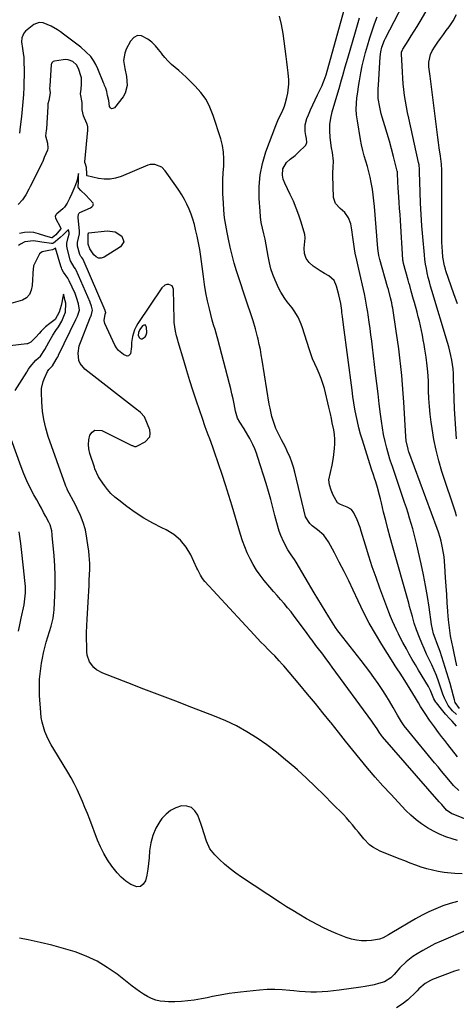
# Model space of a CAD drawing. Units: inches. Extents: x 1910094 to 1915452, y 369204 to 374498.
# Drawn here: x 1910468 to 1910709, y 372016 to 372561 of the extents above; entities that cross this region are included whole.
import ezdxf

# ---------------------------------------------------------------- set-up
doc = ezdxf.new("R2010")
doc.units = ezdxf.units.IN
doc.header["$MEASUREMENT"] = 0
for name, color, linetype in [('1', 7, 'Continuous'), ('7', 7, 'Continuous'), ('8', 7, 'Continuous')]:
    doc.layers.add(name, color=color, linetype=linetype)

msp = doc.modelspace()

# ---------------------------------------------------------------- linework, layer by layer
at = {"layer": '1', "color": 18}
msp.add_polyline3d([(1910533.52, 372386.4, 1654), (1910534.18, 372385.2, 1654), (1910534.66, 372384.83, 1654), (1910535.17, 372384.62, 1654), (1910535.71, 372384.67, 1654), (1910537.27, 372385.69, 1654), (1910537.77, 372386.36, 1654), (1910538.18, 372388.01, 1654), (1910538.17, 372391.12, 1654), (1910537.79, 372391.88, 1654), (1910537.3, 372392.32, 1654), (1910536.65, 372392.26, 1654), (1910535.89, 372391.87, 1654), (1910534.36, 372389.8, 1654), (1910533.58, 372388.16, 1654), (1910533.52, 372386.4, 1654)], dxfattribs=at)
at = {"layer": '7', "color": 18}
for points in [[(1910709.48, 372176.81, 1664), (1910707.28, 372178.83, 1664), (1910704.96, 372181.65, 1664), (1910702.83, 372185.75, 1664), (1910702.07, 372187.96, 1664), (1910701.69, 372189.07, 1664), (1910701.3, 372190.17, 1664), (1910699.55, 372195.16, 1664), (1910698.4, 372198.24, 1664), (1910697.17, 372201.28, 1664), (1910695.83, 372204.28, 1664), (1910694.42, 372207.25, 1664), (1910692.99, 372210.21, 1664), (1910691.63, 372213.2, 1664), (1910690.36, 372216.23, 1664), (1910689.15, 372219.28, 1664), (1910687.49, 372223.66, 1664), (1910686.22, 372227.29, 1664), (1910685.14, 372230.97, 1664), (1910684.13, 372234.68, 1664), (1910683.61, 372236.53, 1664), (1910683.09, 372238.38, 1664), (1910674.12, 372270.1, 1664), (1910672.83, 372274.74, 1664), (1910671.58, 372279.4, 1664), (1910670.39, 372284.07, 1664), (1910669.24, 372288.75, 1664), (1910668, 372293.9, 1664), (1910667.48, 372296.02, 1664), (1910666.94, 372298.12, 1664), (1910665.81, 372302.32, 1664), (1910664.91, 372305.5, 1664), (1910664.28, 372307.49, 1664), (1910663.59, 372309.45, 1664), (1910662.6, 372312.42, 1664), (1910657.48, 372328.56, 1664), (1910656.48, 372331.95, 1664), (1910655.55, 372335.37, 1664), (1910654.75, 372338.81, 1664), (1910654.03, 372342.27, 1664), (1910653.4, 372345.75, 1664), (1910652.81, 372349.24, 1664), (1910652.29, 372352.74, 1664), (1910651.8, 372356.25, 1664), (1910647.09, 372392.48, 1664), (1910646.51, 372396.91, 1664), (1910646.21, 372399.13, 1664), (1910646.05, 372400.24, 1664), (1910645.48, 372404.21, 1664), (1910644.53, 372409.01, 1664), (1910643.12, 372413.7, 1664), (1910641.81, 372416.9, 1664), (1910638.95, 372419.57, 1664), (1910636.48, 372420.87, 1664), (1910634.08, 372422.32, 1664), (1910630.22, 372424.8, 1664), (1910628, 372426.85, 1664), (1910626.35, 372429.16, 1664), (1910625.54, 372431.9, 1664), (1910625.3, 372434.9, 1664), (1910625.8, 372440.42, 1664), (1910625.82, 372440.93, 1664), (1910625.71, 372441.94, 1664), (1910625.6, 372442.44, 1664), (1910623.54, 372449.28, 1664), (1910622.27, 372453.16, 1664), (1910620.88, 372456.99, 1664), (1910619.31, 372460.75, 1664), (1910617.61, 372464.47, 1664), (1910614.56, 372470.75, 1664), (1910613.71, 372472.94, 1664), (1910613.24, 372475.24, 1664), (1910613.58, 372478.65, 1664), (1910615.55, 372482.22, 1664), (1910617.47, 372484.02, 1664), (1910620.24, 372486.18, 1664), (1910622.55, 372488.24, 1664), (1910625.73, 372491.28, 1664), (1910626.2, 372491.87, 1664), (1910626.68, 372493.22, 1664), (1910626.5, 372495.57, 1664), (1910626.27, 372497.15, 1664), (1910625.93, 372499.32, 1664), (1910625.87, 372503.01, 1664), (1910626.82, 372506.58, 1664), (1910627.68, 372508.64, 1664), (1910628.86, 372511.41, 1664), (1910630.08, 372514.16, 1664), (1910631.35, 372516.89, 1664), (1910632.65, 372519.61, 1664), (1910635.24, 372524.92, 1664), (1910635.67, 372525.87, 1664), (1910636.44, 372527.8, 1664), (1910637.38, 372530.79, 1664), (1910637.96, 372532.8, 1664), (1910647.65, 372567.2, 1664)], [(1910709.58, 372329.32, 1672), (1910709.15, 372334.87, 1672), (1910708.78, 372340.42, 1672), (1910708.51, 372345.98, 1672), (1910708.3, 372351.54, 1672), (1910707.96, 372362.93, 1672), (1910707.83, 372365.44, 1672), (1910707.62, 372367.95, 1672), (1910707.3, 372370.44, 1672), (1910706.9, 372372.92, 1672), (1910706.41, 372375.39, 1672), (1910705.86, 372377.85, 1672), (1910705.22, 372380.28, 1672), (1910704.54, 372382.7, 1672), (1910695.88, 372411.36, 1672), (1910695.18, 372413.78, 1672), (1910694.52, 372416.21, 1672), (1910693.92, 372418.65, 1672), (1910693.36, 372421.1, 1672), (1910692.87, 372423.57, 1672), (1910692.44, 372426.05, 1672), (1910692.1, 372428.54, 1672), (1910691.82, 372431.04, 1672), (1910690.88, 372441.05, 1672), (1910690.36, 372447.25, 1672), (1910689.93, 372453.46, 1672), (1910689.63, 372459.67, 1672), (1910689.42, 372465.89, 1672), (1910689.17, 372477.04, 1672), (1910689.11, 372478.33, 1672), (1910688.84, 372480.91, 1672), (1910688.59, 372482.18, 1672), (1910683.15, 372506.73, 1672), (1910682.49, 372509.88, 1672), (1910681.88, 372513.04, 1672), (1910681.35, 372516.22, 1672), (1910680.86, 372519.4, 1672), (1910680.45, 372522.59, 1672), (1910680.1, 372525.79, 1672), (1910679.84, 372528.99, 1672), (1910679.64, 372532.21, 1672), (1910679.13, 372542.29, 1672), (1910679.21, 372543.33, 1672), (1910679.68, 372544.64, 1672), (1910679.86, 372544.94, 1672), (1910682.87, 372549.61, 1672), (1910684.55, 372552.25, 1672), (1910686.21, 372554.9, 1672), (1910687.85, 372557.57, 1672), (1910689.46, 372560.25, 1672), (1910693.95, 372567.78, 1672)], [(1910709.55, 372170.34, 1662), (1910707.14, 372172.95, 1662), (1910705.92, 372174.24, 1662), (1910703.54, 372176.87, 1662), (1910701.25, 372179.59, 1662), (1910698.4, 372183.14, 1662), (1910698.13, 372183.5, 1662), (1910697.09, 372185.49, 1662), (1910695.18, 372190.01, 1662), (1910694, 372192.17, 1662), (1910688.49, 372201.35, 1662), (1910686.78, 372204.24, 1662), (1910685.09, 372207.14, 1662), (1910683.44, 372210.06, 1662), (1910681.81, 372213, 1662), (1910679.88, 372216.59, 1662), (1910678.66, 372218.93, 1662), (1910677.47, 372221.29, 1662), (1910676.3, 372223.66, 1662), (1910675.19, 372226.06, 1662), (1910674.12, 372228.47, 1662), (1910673.11, 372230.92, 1662), (1910672.15, 372233.38, 1662), (1910667.16, 372246.72, 1662), (1910665.02, 372252.6, 1662), (1910662.97, 372258.51, 1662), (1910661.03, 372264.45, 1662), (1910659.18, 372270.43, 1662), (1910656.87, 372278.12, 1662), (1910656.18, 372280.25, 1662), (1910654.57, 372284.42, 1662), (1910652.78, 372288.32, 1662), (1910651.42, 372290.15, 1662), (1910649.06, 372291.44, 1662), (1910645.32, 372292.87, 1662), (1910643.73, 372293.91, 1662), (1910641.31, 372298.15, 1662), (1910640.16, 372300.91, 1662), (1910639.31, 372303.77, 1662), (1910639.01, 372306.68, 1662), (1910639.82, 372310.7, 1662), (1910640.84, 372314.75, 1662), (1910641.51, 372318.88, 1662), (1910642.11, 372323.93, 1662), (1910642.29, 372326.52, 1662), (1910642.31, 372329.1, 1662), (1910642.07, 372331.68, 1662), (1910641.66, 372334.24, 1662), (1910640.84, 372338.13, 1662), (1910640.32, 372340.59, 1662), (1910639.8, 372343.05, 1662), (1910638.95, 372346.73, 1662), (1910636.46, 372357.09, 1662), (1910635.67, 372359.93, 1662), (1910634.75, 372362.72, 1662), (1910633.64, 372365.44, 1662), (1910632.4, 372368.12, 1662), (1910631.13, 372370.78, 1662), (1910629.96, 372373.49, 1662), (1910628.93, 372376.25, 1662), (1910627.99, 372379.05, 1662), (1910624.39, 372390.79, 1662), (1910623.7, 372392.77, 1662), (1910621.96, 372396.56, 1662), (1910619.76, 372400.14, 1662), (1910618.56, 372401.86, 1662), (1910615.97, 372405.17, 1662), (1910614.6, 372406.95, 1662), (1910612.31, 372410.56, 1662), (1910611.34, 372412.48, 1662), (1910609.2, 372417.12, 1662), (1910607.93, 372420.23, 1662), (1910606.85, 372423.4, 1662), (1910606.05, 372426.66, 1662), (1910605.39, 372430.36, 1662), (1910604.9, 372433.51, 1662), (1910604.33, 372436.64, 1662), (1910603.65, 372439.75, 1662), (1910602.9, 372442.84, 1662), (1910602.18, 372445.94, 1662), (1910601.58, 372449.06, 1662), (1910601.16, 372452.2, 1662), (1910600.86, 372455.37, 1662), (1910600.4, 372462.3, 1662), (1910600.39, 372468.88, 1662), (1910600.92, 372475.38, 1662), (1910602.27, 372481.77, 1662), (1910604.17, 372488.07, 1662), (1910609.59, 372502.63, 1662), (1910610.72, 372505.45, 1662), (1910612.01, 372508.2, 1662), (1910613.06, 372510.32, 1662), (1910614.38, 372513.41, 1662), (1910614.79, 372514.69, 1662), (1910615.77, 372518.21, 1662), (1910616.31, 372520.63, 1662), (1910616.79, 372525.54, 1662), (1910616.72, 372528.02, 1662), (1910616.39, 372531.94, 1662), (1910616.1, 372534.9, 1662), (1910615.75, 372537.86, 1662), (1910615.38, 372540.82, 1662), (1910613.65, 372553.65, 1662), (1910612.76, 372558.52, 1662), (1910611.57, 372563.3, 1662)], [(1910711.28, 372179.99, 1666), (1910708.9, 372183.31, 1666), (1910708.39, 372184.88, 1666), (1910707.93, 372186.85, 1666), (1910707.02, 372190.43, 1666), (1910705.99, 372193.97, 1666), (1910700.5, 372211.59, 1666), (1910699.65, 372214.06, 1666), (1910698.67, 372216.48, 1666), (1910697.7, 372218.9, 1666), (1910696.87, 372221.38, 1666), (1910696.19, 372223.97, 1666), (1910695.72, 372226.58, 1666), (1910694.39, 372236.05, 1666), (1910693.47, 372242.08, 1666), (1910692.44, 372248.1, 1666), (1910691.26, 372254.08, 1666), (1910689.98, 372260.05, 1666), (1910687.56, 372270.65, 1666), (1910686.85, 372273.6, 1666), (1910686.11, 372276.55, 1666), (1910685.32, 372279.48, 1666), (1910684.5, 372282.4, 1666), (1910683.63, 372285.31, 1666), (1910682.73, 372288.22, 1666), (1910681.8, 372291.11, 1666), (1910680.84, 372293.99, 1666), (1910674.26, 372313.36, 1666), (1910674.06, 372313.95, 1666), (1910673.02, 372316.87, 1666), (1910672.67, 372318.06, 1666), (1910670.99, 372324.22, 1666), (1910670.07, 372327.91, 1666), (1910669.25, 372331.63, 1666), (1910668.59, 372335.37, 1666), (1910668.03, 372339.14, 1666), (1910667.55, 372342.92, 1666), (1910666.84, 372348.59, 1666), (1910666.14, 372354.27, 1666), (1910665.45, 372359.94, 1666), (1910664.77, 372365.62, 1666), (1910663.06, 372379.95, 1666), (1910662.64, 372383.43, 1666), (1910662.19, 372386.9, 1666), (1910661.72, 372390.38, 1666), (1910661.23, 372393.85, 1666), (1910660.65, 372397.84, 1666), (1910660.43, 372399.31, 1666), (1910659.97, 372402.25, 1666), (1910659.19, 372406.64, 1666), (1910658.59, 372409.55, 1666), (1910655.61, 372423.12, 1666), (1910655.23, 372424.81, 1666), (1910654.46, 372428.2, 1666), (1910653.57, 372432.02, 1666), (1910653.08, 372434.53, 1666), (1910652.5, 372438.32, 1666), (1910652.18, 372440.86, 1666), (1910651.72, 372444.94, 1666), (1910651.03, 372448.37, 1666), (1910649.76, 372451.63, 1666), (1910647.85, 372454.48, 1666), (1910645.24, 372456.73, 1666), (1910642.57, 372459.47, 1666), (1910641.6, 372462.85, 1666), (1910641.12, 372475.06, 1666), (1910641.1, 372476.58, 1666), (1910641.24, 372479.62, 1666), (1910641.56, 372482.91, 1666), (1910640.94, 372487.85, 1666), (1910640.49, 372490.33, 1666), (1910640.31, 372491.58, 1666), (1910639.73, 372496.2, 1666), (1910639.51, 372499.74, 1666), (1910639.57, 372503.27, 1666), (1910640.07, 372506.76, 1666), (1910640.85, 372510.22, 1666), (1910643.96, 372520.85, 1666), (1910644.65, 372523.24, 1666), (1910646, 372528.03, 1666), (1910646.66, 372530.43, 1666), (1910647.98, 372535.22, 1666), (1910649.35, 372540, 1666), (1910653.61, 372554.55, 1666), (1910654.74, 372558.44, 1666), (1910655.86, 372562.34, 1666)], [(1910709.8, 372203.65, 1668), (1910708.99, 372207.19, 1668), (1910708.21, 372210.74, 1668), (1910707.45, 372214.29, 1668), (1910707.12, 372215.89, 1668), (1910706.3, 372220.26, 1668), (1910705.61, 372224.65, 1668), (1910705.11, 372229.06, 1668), (1910704.73, 372233.49, 1668), (1910704.7, 372233.89, 1668), (1910704.41, 372238.54, 1668), (1910704.11, 372243.18, 1668), (1910703.82, 372247.83, 1668), (1910703.53, 372252.47, 1668), (1910703.11, 372259.08, 1668), (1910702.65, 372264.01, 1668), (1910701.86, 372268.9, 1668), (1910701.09, 372272.75, 1668), (1910700.58, 372274.74, 1668), (1910699.63, 372277.68, 1668), (1910698.94, 372279.62, 1668), (1910683.19, 372322.14, 1668), (1910683.04, 372322.53, 1668), (1910682.72, 372323.5, 1668), (1910681.77, 372328.12, 1668), (1910681.52, 372330.56, 1668), (1910680.38, 372349.51, 1668), (1910680.05, 372354.45, 1668), (1910679.68, 372359.39, 1668), (1910679.23, 372364.32, 1668), (1910678.75, 372369.25, 1668), (1910678.19, 372374.17, 1668), (1910677.59, 372379.09, 1668), (1910676.92, 372384, 1668), (1910676.2, 372388.9, 1668), (1910674.26, 372401.53, 1668), (1910674.05, 372402.86, 1668), (1910673.7, 372404.63, 1668), (1910673.07, 372407.29, 1668), (1910671.88, 372411.9, 1668), (1910671.45, 372413.44, 1668), (1910667.18, 372428.52, 1668), (1910666.63, 372430.78, 1668), (1910666.1, 372434.63, 1668), (1910664.2, 372457.83, 1668), (1910663.88, 372461.07, 1668), (1910663.49, 372464.31, 1668), (1910663.01, 372467.53, 1668), (1910662.38, 372471.1, 1668), (1910661.76, 372474.11, 1668), (1910661.06, 372477.1, 1668), (1910660.25, 372480.06, 1668), (1910659.37, 372483.01, 1668), (1910658.51, 372485.95, 1668), (1910657.72, 372488.92, 1668), (1910657.06, 372491.92, 1668), (1910656.48, 372494.94, 1668), (1910654.71, 372505.37, 1668), (1910654.32, 372508.53, 1668), (1910654.12, 372511.69, 1668), (1910654.2, 372514.85, 1668), (1910654.48, 372518.02, 1668), (1910654.92, 372521.19, 1668), (1910655.39, 372524.35, 1668), (1910655.91, 372527.51, 1668), (1910656.46, 372530.66, 1668), (1910656.69, 372531.93, 1668), (1910657.45, 372535.69, 1668), (1910658.28, 372539.44, 1668), (1910659.23, 372543.16, 1668), (1910660.26, 372546.85, 1668), (1910661.61, 372551.27, 1668), (1910662.88, 372555.17, 1668), (1910664.22, 372559.04, 1668), (1910665.62, 372562.89, 1668)], [(1910710.03, 372404.03, 1674), (1910708.14, 372409.47, 1674), (1910703.67, 372422.24, 1674), (1910703.37, 372423.16, 1674), (1910702.84, 372425.01, 1674), (1910702.05, 372429.76, 1674), (1910701.81, 372432.98, 1674), (1910701.64, 372435.55, 1674), (1910701.51, 372438.12, 1674), (1910701.43, 372440.69, 1674), (1910701.4, 372443.27, 1674), (1910701.35, 372477.91, 1674), (1910701.24, 372481.3, 1674), (1910700.78, 372485.8, 1674), (1910700.05, 372490.42, 1674), (1910699.6, 372493.28, 1674), (1910699.17, 372496.15, 1674), (1910698.77, 372499.02, 1674), (1910698.4, 372501.9, 1674), (1910694.89, 372530.01, 1674), (1910694.59, 372532.59, 1674), (1910694.33, 372535.17, 1674), (1910694.24, 372537.75, 1674), (1910695.08, 372542.03, 1674), (1910696.08, 372543.96, 1674), (1910697.77, 372546.54, 1674), (1910699.24, 372548.74, 1674), (1910700.74, 372550.92, 1674), (1910702.27, 372553.08, 1674), (1910703.82, 372555.22, 1674), (1910705.41, 372557.38, 1674), (1910707.62, 372560.67, 1674), (1910709.63, 372564.06, 1674)], [(1910710.88, 372134.67, 1658), (1910707.94, 372137.5, 1658), (1910705.27, 372140.59, 1658), (1910703.3, 372142.95, 1658), (1910701.34, 372145.32, 1658), (1910699.37, 372147.68, 1658), (1910697.41, 372150.05, 1658), (1910683.17, 372167.23, 1658), (1910680.67, 372170.49, 1658), (1910679.13, 372172.76, 1658), (1910676.99, 372176.27, 1658), (1910674.49, 372180.67, 1658), (1910672.52, 372184.04, 1658), (1910670.49, 372187.37, 1658), (1910668.38, 372190.65, 1658), (1910666.21, 372193.89, 1658), (1910663.91, 372197.17, 1658), (1910661.6, 372200.35, 1658), (1910659.24, 372203.5, 1658), (1910656.83, 372206.61, 1658), (1910644.67, 372222.04, 1658), (1910643.88, 372223.07, 1658), (1910642.65, 372224.87, 1658), (1910639, 372230.78, 1658), (1910636.96, 372234.11, 1658), (1910634.93, 372237.45, 1658), (1910632.91, 372240.8, 1658), (1910630.9, 372244.15, 1658), (1910620.81, 372261.06, 1658), (1910619.96, 372262.44, 1658), (1910618.18, 372265.16, 1658), (1910616.34, 372267.83, 1658), (1910614.01, 372272.08, 1658), (1910612.39, 372275.84, 1658), (1910611.53, 372278.12, 1658), (1910610.16, 372282.8, 1658), (1910609.15, 372286.94, 1658), (1910608.03, 372291.38, 1658), (1910606.84, 372295.79, 1658), (1910605.57, 372300.19, 1658), (1910604.25, 372304.57, 1658), (1910599.74, 372318.93, 1658), (1910598.89, 372321.39, 1658), (1910597.95, 372323.82, 1658), (1910596.88, 372326.18, 1658), (1910595.17, 372329.52, 1658), (1910594.19, 372331.3, 1658), (1910592.11, 372334.81, 1658), (1910589.69, 372338.58, 1658), (1910588.5, 372340.74, 1658), (1910587.25, 372344.63, 1658), (1910586.5, 372348.61, 1658), (1910585.94, 372351.41, 1658), (1910585.35, 372354.19, 1658), (1910584.7, 372356.96, 1658), (1910584.01, 372359.73, 1658), (1910577.58, 372384.4, 1658), (1910577.22, 372385.74, 1658), (1910576.02, 372389.73, 1658), (1910575.21, 372392.38, 1658), (1910574.84, 372393.71, 1658), (1910574.49, 372395.05, 1658), (1910572.94, 372401.23, 1658), (1910571.91, 372405.68, 1658), (1910570.98, 372410.15, 1658), (1910570.2, 372414.65, 1658), (1910569.53, 372419.17, 1658), (1910568.06, 372430.29, 1658), (1910567.5, 372434.04, 1658), (1910566.86, 372437.78, 1658), (1910566.1, 372441.49, 1658), (1910565.25, 372445.19, 1658), (1910564.56, 372447.97, 1658), (1910563.75, 372450.83, 1658), (1910562.81, 372453.65, 1658), (1910561.68, 372456.4, 1658), (1910560.43, 372459.11, 1658), (1910559.03, 372461.74, 1658), (1910557.55, 372464.33, 1658), (1910555.96, 372466.85, 1658), (1910554.29, 372469.33, 1658), (1910548.44, 372477.57, 1658), (1910546.51, 372479.56, 1658), (1910542.73, 372481.21, 1658), (1910540.06, 372481.14, 1658), (1910538.73, 372480.75, 1658), (1910524.07, 372474.52, 1658), (1910521, 372473.55, 1658), (1910517.9, 372472.97, 1658), (1910514.75, 372472.99, 1658), (1910511.56, 372473.4, 1658), (1910505.33, 372474.81, 1658), (1910505.24, 372474.85, 1658), (1910505.1, 372474.98, 1658), (1910505.02, 372475.28, 1658), (1910505.09, 372475.99, 1658), (1910504.86, 372479.4, 1658), (1910504.3, 372481.29, 1658), (1910504.01, 372482.15, 1658), (1910503.96, 372482.4, 1658), (1910503.96, 372482.52, 1658), (1910503.96, 372482.65, 1658), (1910505.59, 372500.15, 1658), (1910505.54, 372502.01, 1658), (1910505.36, 372502.91, 1658), (1910505.22, 372503.35, 1658), (1910505.06, 372503.79, 1658), (1910503.27, 372508.05, 1658), (1910502.55, 372511.32, 1658), (1910502.44, 372515.4, 1658), (1910501.59, 372520.27, 1658), (1910502.03, 372522.9, 1658), (1910502.17, 372525.53, 1658), (1910502.04, 372529.02, 1658), (1910501.96, 372529.7, 1658), (1910500.54, 372534.24, 1658), (1910499.4, 372536.36, 1658), (1910497.32, 372538.11, 1658), (1910494.78, 372539.08, 1658), (1910493.44, 372539.2, 1658), (1910492.06, 372539.14, 1658), (1910487.13, 372538.4, 1658), (1910486.48, 372538.19, 1658), (1910485.73, 372537.48, 1658), (1910485.47, 372536.85, 1658), (1910485.41, 372536.51, 1658), (1910484.55, 372524.53, 1658), (1910484.52, 372523.35, 1658), (1910484.71, 372520.77, 1658), (1910484, 372516.55, 1658), (1910483.59, 372514.63, 1658), (1910483.48, 372513.58, 1658), (1910483.46, 372513.31, 1658), (1910482.7, 372500.84, 1658), (1910482.6, 372499.86, 1658), (1910482.15, 372497.01, 1658), (1910483.32, 372492.91, 1658), (1910483.59, 372490.21, 1658), (1910483.35, 372489.15, 1658), (1910481.52, 372485.01, 1658), (1910480.84, 372483.31, 1658), (1910480.53, 372482.5, 1658), (1910480.39, 372482.18, 1658), (1910480.31, 372482.02, 1658), (1910473.79, 372468.98, 1658), (1910472.99, 372467.44, 1658), (1910471.3, 372464.41, 1658), (1910469.43, 372461.51, 1658), (1910467.18, 372458.93, 1658)], [(1910728.51, 372113.08, 1656), (1910707.64, 372121.53, 1656), (1910707, 372121.82, 1656), (1910704.1, 372123.77, 1656), (1910701.35, 372126.84, 1656), (1910699.99, 372128.4, 1656), (1910668.62, 372164.35, 1656), (1910668.03, 372165.06, 1656), (1910666.72, 372166.96, 1656), (1910665.63, 372168.74, 1656), (1910663.53, 372171.94, 1656), (1910662.79, 372172.98, 1656), (1910640.85, 372203, 1656), (1910639.54, 372204.78, 1656), (1910636.88, 372208.31, 1656), (1910634.98, 372210.77, 1656), (1910633.9, 372212.17, 1656), (1910631.77, 372214.96, 1656), (1910629.66, 372217.78, 1656), (1910628.61, 372219.19, 1656), (1910626.51, 372222.02, 1656), (1910619.83, 372231.07, 1656), (1910618.02, 372233.46, 1656), (1910616.16, 372235.81, 1656), (1910614.23, 372238.11, 1656), (1910612.26, 372240.37, 1656), (1910610.27, 372242.62, 1656), (1910608.29, 372244.87, 1656), (1910606.33, 372247.14, 1656), (1910603.1, 372250.94, 1656), (1910600.89, 372253.77, 1656), (1910598.84, 372256.69, 1656), (1910597.01, 372259.77, 1656), (1910595.33, 372262.94, 1656), (1910593.85, 372266.21, 1656), (1910592.47, 372269.53, 1656), (1910591.25, 372272.91, 1656), (1910590.14, 372276.33, 1656), (1910585.42, 372292.1, 1656), (1910583.63, 372297.95, 1656), (1910581.8, 372303.79, 1656), (1910579.89, 372309.61, 1656), (1910577.93, 372315.41, 1656), (1910575.5, 372322.47, 1656), (1910574.71, 372324.73, 1656), (1910573.09, 372329.23, 1656), (1910572.25, 372331.47, 1656), (1910570.59, 372335.95, 1656), (1910569.02, 372340.47, 1656), (1910565.73, 372350.18, 1656), (1910563.88, 372355.76, 1656), (1910562.07, 372361.36, 1656), (1910560.34, 372366.98, 1656), (1910558.66, 372372.62, 1656), (1910555.63, 372383.01, 1656), (1910555.36, 372383.92, 1656), (1910554.68, 372386.21, 1656), (1910554.09, 372388.88, 1656), (1910553.42, 372393.63, 1656), (1910553.34, 372395.24, 1656), (1910552.97, 372412.08, 1656), (1910552.69, 372413.09, 1656), (1910552.21, 372413.91, 1656), (1910551.41, 372414.43, 1656), (1910550.4, 372414.75, 1656), (1910549.24, 372414.64, 1656), (1910548.19, 372414.31, 1656), (1910546.49, 372412.82, 1656), (1910533.33, 372393.12, 1656), (1910532.32, 372391.41, 1656), (1910531.46, 372389.63, 1656), (1910530.32, 372385.84, 1656), (1910529.72, 372382.67, 1656), (1910529.71, 372380.33, 1656), (1910529.28, 372376.39, 1656), (1910528.21, 372375.14, 1656), (1910527.44, 372375.06, 1656), (1910525.42, 372375.9, 1656), (1910522.58, 372378.18, 1656), (1910521.49, 372379.62, 1656), (1910520.56, 372381.21, 1656), (1910515.08, 372393.06, 1656), (1910514.62, 372394.81, 1656), (1910515.27, 372398.32, 1656), (1910515.49, 372398.88, 1656), (1910515.5, 372398.93, 1656), (1910515.52, 372398.99, 1656), (1910515.53, 372399.04, 1656), (1910515.53, 372399.1, 1656), (1910515.24, 372400.2, 1656), (1910515.18, 372400.34, 1656), (1910502.97, 372428.5, 1656), (1910502.81, 372428.83, 1656), (1910502.3, 372429.57, 1656), (1910501.78, 372430.26, 1656), (1910501.23, 372431.31, 1656), (1910499.96, 372435.92, 1656), (1910499.94, 372438.01, 1656), (1910501.01, 372442.79, 1656), (1910501.07, 372443.89, 1656), (1910501.05, 372444.45, 1656), (1910500.36, 372451.52, 1656), (1910500.33, 372451.97, 1656), (1910500.48, 372453.72, 1656), (1910500.66, 372454.08, 1656), (1910501.29, 372454.59, 1656), (1910507.05, 372457.19, 1656), (1910507.9, 372457.73, 1656), (1910508.53, 372458.51, 1656), (1910508.67, 372458.95, 1656), (1910508.7, 372459.37, 1656), (1910508.56, 372459.76, 1656), (1910506.52, 372462, 1656), (1910504.51, 372464.19, 1656), (1910501.82, 372466.74, 1656), (1910500.45, 372468.13, 1656), (1910500.32, 372468.44, 1656), (1910500.4, 372471.84, 1656), (1910500.42, 372476.2, 1656), (1910499.47, 372471.9, 1656), (1910498.81, 372469.9, 1656), (1910497.88, 372467.71, 1656), (1910496.86, 372465.13, 1656), (1910495.53, 372462.25, 1656), (1910494.15, 372459.78, 1656), (1910492.66, 372457.6, 1656), (1910491.78, 372456.6, 1656), (1910488.46, 372453.75, 1656), (1910487.99, 372453.25, 1656), (1910487.61, 372452.31, 1656), (1910487.66, 372451.67, 1656), (1910487.78, 372451.36, 1656), (1910490.5, 372446.34, 1656), (1910490.6, 372446.08, 1656), (1910490.65, 372445.82, 1656), (1910490.62, 372445.55, 1656), (1910490.54, 372445.29, 1656), (1910488, 372442.26, 1656), (1910486.16, 372440.66, 1656), (1910486.01, 372440.59, 1656), (1910485.76, 372440.58, 1656), (1910482.49, 372441.45, 1656), (1910478.38, 372442.81, 1656), (1910475.77, 372443.41, 1656), (1910473.15, 372443.67, 1656), (1910470.52, 372443.44, 1656), (1910467.9, 372442.87, 1656)], [(1910710.15, 372107.04, 1654), (1910707.16, 372107.92, 1654), (1910703.62, 372109.11, 1654), (1910700.17, 372110.48, 1654), (1910696.83, 372112.12, 1654), (1910693.58, 372113.94, 1654), (1910690.25, 372116.15, 1654), (1910687.2, 372118.42, 1654), (1910684.34, 372120.93, 1654), (1910681.61, 372123.6, 1654), (1910673.14, 372132.55, 1654), (1910668.78, 372137.27, 1654), (1910664.5, 372142.06, 1654), (1910660.34, 372146.96, 1654), (1910656.27, 372151.93, 1654), (1910652.25, 372156.96, 1654), (1910648.24, 372161.98, 1654), (1910644.24, 372167.01, 1654), (1910640.23, 372172.04, 1654), (1910639.9, 372172.47, 1654), (1910635.7, 372177.69, 1654), (1910631.48, 372182.89, 1654), (1910627.2, 372188.04, 1654), (1910622.89, 372193.17, 1654), (1910613.98, 372203.67, 1654), (1910613.17, 372204.61, 1654), (1910611.53, 372206.44, 1654), (1910608.98, 372209.12, 1654), (1910607.25, 372210.87, 1654), (1910605.16, 372212.94, 1654), (1910603.26, 372214.86, 1654), (1910601.38, 372216.8, 1654), (1910599.52, 372218.76, 1654), (1910597.68, 372220.73, 1654), (1910570.39, 372250.39, 1654), (1910569.05, 372252.05, 1654), (1910567.9, 372253.85, 1654), (1910566.43, 372256.71, 1654), (1910565.97, 372257.68, 1654), (1910562.54, 372265.08, 1654), (1910559.97, 372269.36, 1654), (1910556.93, 372273.17, 1654), (1910553.17, 372276.27, 1654), (1910548.92, 372278.89, 1654), (1910546.64, 372279.99, 1654), (1910541.58, 372282.61, 1654), (1910536.63, 372285.43, 1654), (1910531.86, 372288.54, 1654), (1910527.21, 372291.84, 1654), (1910522.7, 372295.26, 1654), (1910520.5, 372297.1, 1654), (1910518.43, 372299.07, 1654), (1910516.56, 372301.22, 1654), (1910514.82, 372303.5, 1654), (1910512.64, 372306.65, 1654), (1910511.6, 372308.29, 1654), (1910509.55, 372312.67, 1654), (1910509.23, 372313.58, 1654), (1910506.72, 372321.13, 1654), (1910506.15, 372323.67, 1654), (1910505.92, 372326.21, 1654), (1910506.18, 372328.74, 1654), (1910506.78, 372331.28, 1654), (1910507.99, 372332.98, 1654), (1910509.45, 372334.09, 1654), (1910513.33, 372333.95, 1654), (1910529.9, 372325.69, 1654), (1910530.3, 372325.52, 1654), (1910531.53, 372325.14, 1654), (1910532.36, 372325.12, 1654), (1910532.76, 372325.22, 1654), (1910533.16, 372325.37, 1654), (1910537.36, 372327.56, 1654), (1910539.93, 372330.48, 1654), (1910540.16, 372332.32, 1654), (1910539.86, 372334.36, 1654), (1910536.94, 372341.51, 1654), (1910534.75, 372343.96, 1654), (1910533.65, 372344.78, 1654), (1910533.11, 372345.19, 1654), (1910503.95, 372367.91, 1654), (1910501.43, 372370.9, 1654), (1910500.73, 372372.7, 1654), (1910500.3, 372376.71, 1654), (1910500.9, 372380.73, 1654), (1910501.53, 372382.7, 1654), (1910507.16, 372396.81, 1654), (1910507.25, 372397.03, 1654), (1910507.74, 372398.15, 1654), (1910508.27, 372400.44, 1654), (1910507.72, 372402.64, 1654), (1910506.98, 372404.72, 1654), (1910506.86, 372405.01, 1654), (1910499.16, 372422.62, 1654), (1910498.75, 372423.42, 1654), (1910498.05, 372424.38, 1654), (1910496.08, 372427.84, 1654), (1910495.89, 372428.45, 1654), (1910494.18, 372434.86, 1654), (1910493.99, 372436.04, 1654), (1910494.04, 372437.6, 1654), (1910494.79, 372440.66, 1654), (1910495.33, 372442.52, 1654), (1910495.27, 372443.45, 1654), (1910494.93, 372444.82, 1654), (1910494.85, 372445.11, 1654), (1910494.56, 372444.81, 1654), (1910494.13, 372444.35, 1654), (1910491.9, 372442.16, 1654), (1910490.33, 372440.78, 1654), (1910487.82, 372438.59, 1654), (1910486.72, 372437.66, 1654), (1910486, 372437.38, 1654), (1910485.48, 372437.37, 1654), (1910480.2, 372438.13, 1654), (1910479.06, 372438.29, 1654), (1910475.64, 372438.86, 1654), (1910470.83, 372438.24, 1654), (1910468.4, 372437.04, 1654), (1910467.26, 372436.3, 1654)], [(1910506.73, 372434.51, 1658), (1910505.73, 372436.98, 1658), (1910505.86, 372438.2, 1658), (1910505.86, 372442.58, 1658), (1910505.93, 372443.15, 1658), (1910505.99, 372443.25, 1658), (1910506.1, 372443.32, 1658), (1910506.22, 372443.36, 1658), (1910516.32, 372444.47, 1658), (1910520.71, 372443.94, 1658), (1910524.41, 372441.52, 1658), (1910525.46, 372438.33, 1658), (1910523.65, 372435.5, 1658), (1910514.58, 372429.82, 1658), (1910512.99, 372429.33, 1658), (1910511.5, 372429.29, 1658), (1910510.16, 372429.96, 1658), (1910508.93, 372431.09, 1658), (1910506.8, 372434.4, 1658), (1910506.73, 372434.51, 1658)], [(1910712.75, 372088.48, 1652), (1910708.61, 372088.68, 1652), (1910704.48, 372089.08, 1652), (1910702.67, 372089.32, 1652), (1910699.46, 372089.84, 1652), (1910696.29, 372090.49, 1652), (1910693.16, 372091.34, 1652), (1910690.06, 372092.31, 1652), (1910686.99, 372093.4, 1652), (1910683.93, 372094.52, 1652), (1910680.89, 372095.68, 1652), (1910677.86, 372096.87, 1652), (1910667.33, 372101.08, 1652), (1910663.29, 372103.24, 1652), (1910661.49, 372104.65, 1652), (1910658.25, 372107.95, 1652), (1910655.25, 372111.52, 1652), (1910653.82, 372113.35, 1652), (1910652.01, 372115.65, 1652), (1910650.39, 372117.59, 1652), (1910648.71, 372119.47, 1652), (1910646.97, 372121.31, 1652), (1910641.04, 372127.33, 1652), (1910636.26, 372132.11, 1652), (1910631.42, 372136.83, 1652), (1910626.51, 372141.46, 1652), (1910621.54, 372146.03, 1652), (1910620.06, 372147.37, 1652), (1910615.04, 372151.71, 1652), (1910609.92, 372155.9, 1652), (1910604.62, 372159.87, 1652), (1910599.2, 372163.69, 1652), (1910593.59, 372167.2, 1652), (1910587.84, 372170.43, 1652), (1910581.88, 372173.26, 1652), (1910575.78, 372175.83, 1652), (1910563.09, 372180.65, 1652), (1910554.25, 372184.02, 1652), (1910545.41, 372187.39, 1652), (1910536.58, 372190.78, 1652), (1910527.75, 372194.18, 1652), (1910513.88, 372199.53, 1652), (1910510.44, 372201.44, 1652), (1910508.98, 372202.75, 1652), (1910506.63, 372205.93, 1652), (1910505.34, 372209.58, 1652), (1910505.09, 372211.55, 1652), (1910504.99, 372214.82, 1652), (1910504.92, 372218.49, 1652), (1910504.92, 372222.16, 1652), (1910505.02, 372225.82, 1652), (1910505.19, 372229.49, 1652), (1910505.95, 372241.97, 1652), (1910506.12, 372245.04, 1652), (1910506.29, 372248.1, 1652), (1910506.43, 372251.16, 1652), (1910506.56, 372254.23, 1652), (1910506.66, 372256.97, 1652), (1910506.69, 372260.35, 1652), (1910506.43, 372264.69, 1652), (1910506.19, 372267.11, 1652), (1910505.7, 372270.72, 1652), (1910505.33, 372273.11, 1652), (1910505.13, 372274.31, 1652), (1910504.28, 372278.86, 1652), (1910503.13, 372282.94, 1652), (1910501.59, 372286.91, 1652), (1910499.8, 372290.78, 1652), (1910498.84, 372292.68, 1652), (1910494.29, 372301.34, 1652), (1910494.14, 372301.63, 1652), (1910493.46, 372303.11, 1652), (1910493.23, 372303.72, 1652), (1910483.78, 372330.64, 1652), (1910482.39, 372335.26, 1652), (1910481.28, 372339.93, 1652), (1910480.6, 372344.69, 1652), (1910480.2, 372349.5, 1652), (1910480, 372355.06, 1652), (1910480.07, 372357.1, 1652), (1910480.89, 372361.04, 1652), (1910481.64, 372362.94, 1652), (1910483.38, 372366.55, 1652), (1910484.03, 372367.62, 1652), (1910486.07, 372369.77, 1652), (1910488.05, 372373.24, 1652), (1910489, 372374.65, 1652), (1910489.25, 372375.07, 1652), (1910489.37, 372375.29, 1652), (1910489.48, 372375.51, 1652), (1910499.01, 372395.31, 1652), (1910499.9, 372397.25, 1652), (1910500.99, 372400.43, 1652), (1910500.46, 372404.08, 1652), (1910499.37, 372407.59, 1652), (1910498.98, 372408.64, 1652), (1910498.77, 372409.15, 1652), (1910498.54, 372409.67, 1652), (1910495.37, 372416.77, 1652), (1910494.54, 372418.24, 1652), (1910492.12, 372421.61, 1652), (1910491.34, 372423.19, 1652), (1910491.02, 372424.01, 1652), (1910490.73, 372424.84, 1652), (1910487.73, 372434.84, 1652), (1910487.73, 372434.89, 1652), (1910487.69, 372434.85, 1652), (1910486.06, 372433.96, 1652), (1910483.98, 372433.51, 1652), (1910480.43, 372432.72, 1652), (1910478.95, 372431.6, 1652), (1910476.61, 372427.23, 1652), (1910475.63, 372424.98, 1652), (1910475.51, 372424.14, 1652), (1910475.48, 372423.81, 1652), (1910474.79, 372414.1, 1652), (1910474.34, 372411.56, 1652), (1910473.35, 372409.17, 1652), (1910471.76, 372407.27, 1652), (1910469.56, 372406.13, 1652), (1910459.13, 372403.16, 1652)], [(1910467.22, 372222.85, 1648), (1910468.06, 372226.43, 1648), (1910468.83, 372230.02, 1648), (1910470.34, 372237.46, 1648), (1910470.63, 372239.12, 1648), (1910471.03, 372242.45, 1648), (1910471.12, 372244.13, 1648), (1910471.12, 372247.49, 1648), (1910470.87, 372250.85, 1648), (1910470.11, 372257.87, 1648), (1910469.73, 372261.26, 1648), (1910469.33, 372264.64, 1648), (1910468.92, 372268.03, 1648), (1910468.49, 372271.41, 1648), (1910467.65, 372277.88, 1648)], [(1910730.24, 372063.75, 1648), (1910701.07, 372051.29, 1648), (1910697.64, 372049.72, 1648), (1910694.26, 372048.03, 1648), (1910690.98, 372046.17, 1648), (1910687.76, 372044.2, 1648), (1910685.44, 372042.71, 1648), (1910681.63, 372039.83, 1648), (1910678.28, 372036.44, 1648), (1910675.09, 372032.83, 1648), (1910673.15, 372030.9, 1648), (1910669.78, 372028.77, 1648), (1910666.35, 372027.77, 1648), (1910663.94, 372027.19, 1648), (1910659.07, 372026.22, 1648), (1910656.61, 372025.84, 1648), (1910644.6, 372024.2, 1648), (1910641.49, 372023.82, 1648), (1910638.38, 372023.51, 1648), (1910635.26, 372023.3, 1648), (1910632.13, 372023.14, 1648), (1910629.01, 372023.12, 1648), (1910625.88, 372023.19, 1648), (1910622.77, 372023.41, 1648), (1910619.66, 372023.73, 1648), (1910617.43, 372024.02, 1648), (1910613.21, 372024.41, 1648), (1910608.98, 372024.6, 1648), (1910604.76, 372024.5, 1648), (1910600.53, 372024.2, 1648), (1910590.08, 372023.1, 1648), (1910586.97, 372022.73, 1648), (1910583.88, 372022.29, 1648), (1910580.79, 372021.77, 1648), (1910577.72, 372021.19, 1648), (1910574.65, 372020.57, 1648), (1910571.58, 372019.97, 1648), (1910568.51, 372019.4, 1648), (1910564.5, 372018.68, 1648), (1910560.95, 372018.17, 1648), (1910557.39, 372017.82, 1648), (1910553.81, 372017.7, 1648), (1910550.22, 372017.74, 1648), (1910548.15, 372017.82, 1648), (1910545.64, 372018.12, 1648), (1910543.2, 372018.65, 1648), (1910540.86, 372019.54, 1648), (1910538.6, 372020.66, 1648), (1910536.42, 372022.02, 1648), (1910534.28, 372023.42, 1648), (1910532.19, 372024.91, 1648), (1910530.14, 372026.45, 1648), (1910521.81, 372032.96, 1648), (1910516.37, 372036.76, 1648), (1910510.72, 372040.15, 1648), (1910504.74, 372042.92, 1648), (1910498.54, 372045.29, 1648), (1910492.14, 372047.23, 1648), (1910485.71, 372049.02, 1648), (1910479.21, 372050.58, 1648), (1910472.68, 372052, 1648), (1910467.84, 372052.96, 1648)], [(1910710.98, 372035.46, 1646), (1910708.47, 372034.65, 1646), (1910696.3, 372029.99, 1646), (1910695.22, 372029.54, 1646), (1910692.14, 372027.89, 1646), (1910688.72, 372024.92, 1646), (1910687.71, 372023.83, 1646), (1910687.18, 372023.31, 1646), (1910682.56, 372018.88, 1646), (1910679.56, 372016.43, 1646), (1910676.37, 372014.33, 1646)]]:
    msp.add_polyline3d(points, dxfattribs=at)
at = {"layer": '8', "color": 18}
for points in [[(1910709.63, 372286.45, 1670), (1910709.09, 372288.11, 1670), (1910701.52, 372311.18, 1670), (1910699.76, 372317.05, 1670), (1910698.23, 372322.98, 1670), (1910697.02, 372328.98, 1670), (1910696.03, 372335.03, 1670), (1910695.56, 372338.54, 1670), (1910695.04, 372342.87, 1670), (1910694.61, 372347.22, 1670), (1910694.32, 372351.58, 1670), (1910694.13, 372355.94, 1670), (1910693.97, 372361.37, 1670), (1910693.69, 372366.33, 1670), (1910693.37, 372369.63, 1670), (1910692.72, 372374.55, 1670), (1910692.06, 372378.86, 1670), (1910691.64, 372381.46, 1670), (1910691.19, 372384.05, 1670), (1910690.71, 372386.64, 1670), (1910690.19, 372389.22, 1670), (1910689.63, 372391.79, 1670), (1910689.04, 372394.35, 1670), (1910688.4, 372396.9, 1670), (1910687.73, 372399.45, 1670), (1910686.24, 372404.84, 1670), (1910685.82, 372406.38, 1670), (1910684.53, 372411, 1670), (1910683.67, 372414.08, 1670), (1910683.24, 372415.63, 1670), (1910682.81, 372417.17, 1670), (1910680.26, 372426.27, 1670), (1910679.98, 372427.59, 1670), (1910679.91, 372428.13, 1670), (1910679.89, 372428.4, 1670), (1910678.52, 372450.14, 1670), (1910678.31, 372453.43, 1670), (1910678.09, 372456.72, 1670), (1910677.86, 372460.01, 1670), (1910677.63, 372463.3, 1670), (1910677.29, 372468.23, 1670), (1910677.11, 372471.53, 1670), (1910676.94, 372476.32, 1670), (1910676.85, 372477.17, 1670), (1910676.78, 372477.5, 1670), (1910674.68, 372485.63, 1670), (1910673.56, 372489.85, 1670), (1910672.4, 372494.06, 1670), (1910671.19, 372498.25, 1670), (1910669.95, 372502.44, 1670), (1910668.47, 372507.29, 1670), (1910667.95, 372509.16, 1670), (1910667.07, 372512.94, 1670), (1910666.29, 372517.65, 1670), (1910666.16, 372519.77, 1670), (1910666.27, 372522.98, 1670), (1910666.39, 372525.11, 1670), (1910667.36, 372540.75, 1670), (1910667.67, 372543.43, 1670), (1910668.28, 372546.07, 1670), (1910669.69, 372549.87, 1670), (1910670.27, 372551.09, 1670), (1910684.8, 372579.19, 1670)], [(1910710.18, 372153.34, 1660), (1910704.8, 372160.15, 1660), (1910703.06, 372162.36, 1660), (1910701.34, 372164.58, 1660), (1910699.65, 372166.81, 1660), (1910697.31, 372169.93, 1660), (1910694.67, 372173.61, 1660), (1910692.13, 372177.36, 1660), (1910689.69, 372181.17, 1660), (1910688.51, 372183.1, 1660), (1910686.78, 372185.98, 1660), (1910685.33, 372188.39, 1660), (1910683.88, 372190.79, 1660), (1910682.4, 372193.18, 1660), (1910680.92, 372195.56, 1660), (1910678.39, 372199.56, 1660), (1910676.75, 372202.07, 1660), (1910675.64, 372203.74, 1660), (1910675.1, 372204.58, 1660), (1910674.56, 372205.42, 1660), (1910668.24, 372215.4, 1660), (1910664.67, 372221.31, 1660), (1910661.25, 372227.3, 1660), (1910658.08, 372233.42, 1660), (1910655.08, 372239.63, 1660), (1910652.37, 372245.51, 1660), (1910649.91, 372250.73, 1660), (1910647.37, 372255.92, 1660), (1910644.73, 372261.05, 1660), (1910642.02, 372266.15, 1660), (1910638.71, 372272.24, 1660), (1910637.48, 372274.16, 1660), (1910636.11, 372275.95, 1660), (1910632.75, 372278.98, 1660), (1910629.76, 372281.16, 1660), (1910628.4, 372282.37, 1660), (1910626.1, 372286.16, 1660), (1910620.09, 372310.88, 1660), (1910619.34, 372313.63, 1660), (1910618.48, 372316.33, 1660), (1910617.48, 372318.99, 1660), (1910615.96, 372322.52, 1660), (1910614.96, 372324.65, 1660), (1910612.84, 372328.83, 1660), (1910611.7, 372330.94, 1660), (1910609.65, 372335.09, 1660), (1910608.07, 372339.44, 1660), (1910607.44, 372341.68, 1660), (1910606.39, 372346.19, 1660), (1910605.98, 372348.48, 1660), (1910602.09, 372372.8, 1660), (1910601.59, 372375.73, 1660), (1910601.05, 372378.65, 1660), (1910600.44, 372381.56, 1660), (1910599.8, 372384.47, 1660), (1910599.49, 372385.78, 1660), (1910598.35, 372390.23, 1660), (1910597, 372394.62, 1660), (1910595.55, 372398.99, 1660), (1910594.1, 372403.35, 1660), (1910587.85, 372422.24, 1660), (1910586.54, 372426.55, 1660), (1910585.42, 372430.92, 1660), (1910584.42, 372435.33, 1660), (1910583.46, 372439.74, 1660), (1910582.66, 372443.48, 1660), (1910581.89, 372447.58, 1660), (1910581.27, 372451.69, 1660), (1910580.85, 372455.83, 1660), (1910580.58, 372459.98, 1660), (1910580.38, 372464.97, 1660), (1910580.3, 372468.82, 1660), (1910580.33, 372472.67, 1660), (1910580.51, 372476.51, 1660), (1910580.8, 372480.35, 1660), (1910580.92, 372484.17, 1660), (1910580.75, 372487.94, 1660), (1910580.11, 372491.67, 1660), (1910579.16, 372495.37, 1660), (1910575, 372508.3, 1660), (1910573.19, 372512.77, 1660), (1910571, 372517.01, 1660), (1910568.22, 372520.9, 1660), (1910565.06, 372524.54, 1660), (1910561.91, 372527.69, 1660), (1910559.98, 372529.54, 1660), (1910558.01, 372531.34, 1660), (1910555.98, 372533.07, 1660), (1910553.91, 372534.75, 1660), (1910551.89, 372536.48, 1660), (1910549.98, 372538.31, 1660), (1910548.25, 372540.31, 1660), (1910546.62, 372542.41, 1660), (1910546.49, 372542.59, 1660), (1910544.8, 372544.78, 1660), (1910542.99, 372546.86, 1660), (1910541, 372548.76, 1660), (1910538.89, 372550.56, 1660), (1910535.38, 372552.31, 1660), (1910533.09, 372552.44, 1660), (1910531.07, 372551.36, 1660), (1910529.22, 372549.47, 1660), (1910526.83, 372544.87, 1660), (1910526.03, 372542.83, 1660), (1910525.45, 372538.62, 1660), (1910526.11, 372534.23, 1660), (1910526.93, 372529.79, 1660), (1910527.43, 372524.87, 1660), (1910526.3, 372520.54, 1660), (1910525.1, 372518.54, 1660), (1910520.31, 372512.48, 1660), (1910519.47, 372512.05, 1660), (1910518.73, 372511.97, 1660), (1910518.15, 372512.43, 1660), (1910517.66, 372513.25, 1660), (1910517.31, 372516.55, 1660), (1910516.49, 372519.26, 1660), (1910516.17, 372521.45, 1660), (1910515.5, 372523.42, 1660), (1910514.89, 372524.86, 1660), (1910514.59, 372525.58, 1660), (1910514.29, 372526.31, 1660), (1910511.14, 372534.16, 1660), (1910510.06, 372536.51, 1660), (1910508.77, 372538.75, 1660), (1910507.24, 372540.84, 1660), (1910504.61, 372543.51, 1660), (1910501.78, 372546, 1660), (1910498.83, 372548.33, 1660), (1910492.11, 372553.31, 1660), (1910490.49, 372554.47, 1660), (1910488.85, 372555.57, 1660), (1910485.44, 372557.61, 1660), (1910480.85, 372559.56, 1660), (1910478.72, 372559.68, 1660), (1910475.85, 372558.55, 1660), (1910471.21, 372554.98, 1660), (1910470.18, 372553.88, 1660), (1910469.06, 372551.28, 1660), (1910469.03, 372549.08, 1660), (1910469.51, 372545.3, 1660), (1910469.89, 372542.8, 1660), (1910470.15, 372540.28, 1660), (1910470.29, 372536.83, 1660), (1910470.34, 372534.47, 1660), (1910470.35, 372529.76, 1660), (1910470.3, 372527.4, 1660), (1910470.19, 372523.94, 1660), (1910470.01, 372519.86, 1660), (1910469.75, 372515.78, 1660), (1910469.37, 372511.72, 1660), (1910468.91, 372507.65, 1660), (1910468.18, 372501.88, 1660), (1910467.75, 372498.52, 1660)], [(1910465.44, 372356.09, 1650), (1910471.92, 372366.28, 1650), (1910472.15, 372366.65, 1650), (1910472.82, 372367.77, 1650), (1910473.7, 372369.2, 1650), (1910476.93, 372372.76, 1650), (1910479.43, 372375.1, 1650), (1910481.84, 372378.82, 1650), (1910483.99, 372382.77, 1650), (1910486.21, 372386.69, 1650), (1910487.91, 372389.18, 1650), (1910489.44, 372391.3, 1650), (1910491.16, 372394.37, 1650), (1910492.41, 372397.13, 1650), (1910493.31, 372399.39, 1650), (1910493.53, 372404.29, 1650), (1910492.8, 372406.88, 1650), (1910492.72, 372407.18, 1650), (1910492.67, 372407.33, 1650), (1910492.1, 372409.28, 1650), (1910491.89, 372407.8, 1650), (1910491.34, 372404.67, 1650), (1910490.96, 372403.03, 1650), (1910489.83, 372399.44, 1650), (1910487.53, 372395.31, 1650), (1910484.66, 372393.16, 1650), (1910482.23, 372391.32, 1650), (1910479.84, 372388.89, 1650), (1910478.69, 372387.66, 1650), (1910476.95, 372385.49, 1650), (1910474.12, 372382.74, 1650), (1910472.19, 372381.84, 1650), (1910471.95, 372381.81, 1650), (1910458.11, 372380.24, 1650)], [(1910710.04, 372073.28, 1650), (1910706.02, 372072.08, 1650), (1910702.03, 372070.76, 1650), (1910698.12, 372069.24, 1650), (1910694.28, 372067.57, 1650), (1910690.55, 372065.67, 1650), (1910686.89, 372063.63, 1650), (1910673.79, 372055.83, 1650), (1910671.89, 372054.71, 1650), (1910668.99, 372053.13, 1650), (1910666.94, 372052.42, 1650), (1910665.87, 372052.2, 1650), (1910662.5, 372051.68, 1650), (1910659.73, 372051.44, 1650), (1910656.98, 372051.45, 1650), (1910654.26, 372051.82, 1650), (1910651.55, 372052.43, 1650), (1910648.53, 372053.4, 1650), (1910645.77, 372054.37, 1650), (1910643.06, 372055.47, 1650), (1910640.37, 372056.64, 1650), (1910636.04, 372058.7, 1650), (1910632.87, 372060.29, 1650), (1910629.73, 372061.96, 1650), (1910626.63, 372063.68, 1650), (1910622.41, 372066.14, 1650), (1910618.98, 372068.19, 1650), (1910615.6, 372070.32, 1650), (1910612.24, 372072.48, 1650), (1910590.66, 372086.65, 1650), (1910587.43, 372088.91, 1650), (1910584.29, 372091.29, 1650), (1910581.3, 372093.84, 1650), (1910578.4, 372096.52, 1650), (1910575.8, 372099.05, 1650), (1910573.19, 372102.32, 1650), (1910571.31, 372106.66, 1650), (1910569.83, 372111.26, 1650), (1910569.06, 372113.55, 1650), (1910568.26, 372115.83, 1650), (1910566.41, 372121.05, 1650), (1910564.84, 372123.48, 1650), (1910562.89, 372125.25, 1650), (1910560.37, 372126.02, 1650), (1910557.39, 372126.1, 1650), (1910554.23, 372125.07, 1650), (1910551.35, 372123.63, 1650), (1910548.87, 372121.57, 1650), (1910546.65, 372119.11, 1650), (1910545.5, 372117.48, 1650), (1910543.29, 372113.73, 1650), (1910541.52, 372109.82, 1650), (1910540.42, 372105.67, 1650), (1910539.76, 372101.36, 1650), (1910539.48, 372097.42, 1650), (1910539.18, 372094.22, 1650), (1910538.77, 372091.04, 1650), (1910538.21, 372087.88, 1650), (1910537.53, 372084.74, 1650), (1910536.3, 372082.78, 1650), (1910534.78, 372081.54, 1650), (1910532.82, 372081.36, 1650), (1910529.36, 372082.65, 1650), (1910526.67, 372084.56, 1650), (1910524.15, 372086.66, 1650), (1910521.88, 372089.03, 1650), (1910518.87, 372092.84, 1650), (1910516.59, 372096.24, 1650), (1910514.49, 372099.75, 1650), (1910512.68, 372103.4, 1650), (1910511.06, 372107.17, 1650), (1910506.69, 372118.53, 1650), (1910505.37, 372121.9, 1650), (1910504.02, 372125.27, 1650), (1910502.62, 372128.62, 1650), (1910501.21, 372131.95, 1650), (1910499.7, 372135.25, 1650), (1910498.1, 372138.49, 1650), (1910496.37, 372141.67, 1650), (1910494.55, 372144.8, 1650), (1910486.75, 372157.58, 1650), (1910485.4, 372159.93, 1650), (1910484.13, 372162.33, 1650), (1910482.99, 372164.79, 1650), (1910481.93, 372167.29, 1650), (1910481.06, 372169.85, 1650), (1910480.35, 372172.45, 1650), (1910479.88, 372175.1, 1650), (1910479.58, 372177.79, 1650), (1910478.96, 372187.3, 1650), (1910478.84, 372191.77, 1650), (1910478.93, 372196.22, 1650), (1910479.36, 372200.66, 1650), (1910480, 372205.08, 1650), (1910480.52, 372207.88, 1650), (1910481.13, 372210.88, 1650), (1910481.82, 372213.86, 1650), (1910482.62, 372216.81, 1650), (1910483.49, 372219.74, 1650), (1910484.42, 372222.62, 1650), (1910485.3, 372225.59, 1650), (1910486.39, 372230.11, 1650), (1910486.83, 372233.16, 1650), (1910486.96, 372234.7, 1650), (1910487.42, 372242.59, 1650), (1910487.61, 372248.08, 1650), (1910487.64, 372253.57, 1650), (1910487.41, 372259.05, 1650), (1910487.02, 372264.53, 1650), (1910485.97, 372275.72, 1650), (1910485.92, 372276.16, 1650), (1910485.64, 372278.34, 1650), (1910484.73, 372281.65, 1650), (1910484.03, 372283.21, 1650), (1910482.41, 372286.31, 1650), (1910481.19, 372288.61, 1650), (1910479.95, 372290.91, 1650), (1910478.7, 372293.2, 1650), (1910477.43, 372295.48, 1650), (1910475.8, 372298.38, 1650), (1910473.8, 372302.15, 1650), (1910471.93, 372305.97, 1650), (1910470.25, 372309.89, 1650), (1910468.7, 372313.86, 1650), (1910463.14, 372329.19, 1650)]]:
    msp.add_polyline3d(points, dxfattribs=at)

doc.saveas('drawing.dxf')
